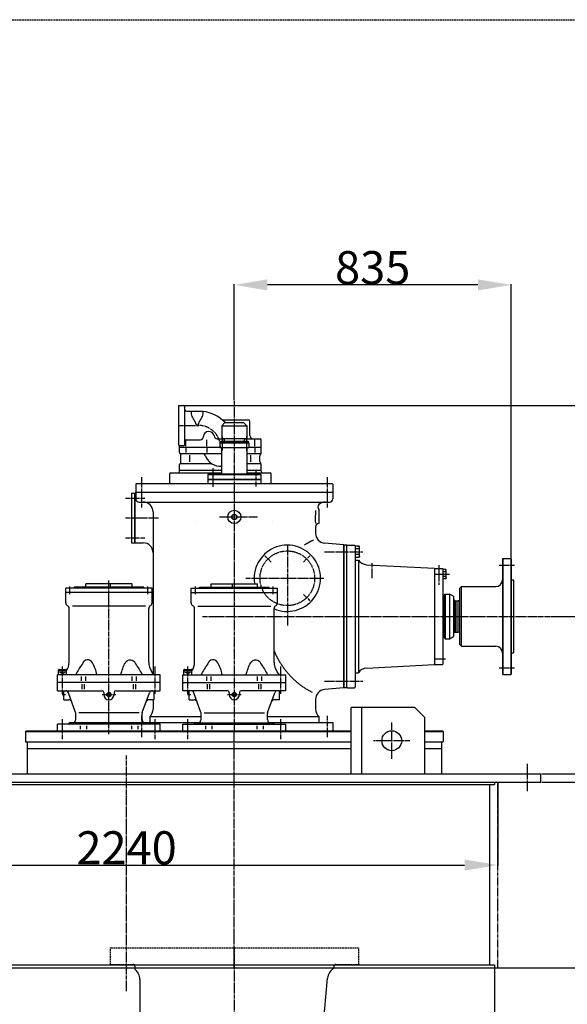
# Model space of a CAD drawing. Extents: x -10250 to 101, y 0 to 7175.
# Drawn here: x -7898 to -6245, y 3955 to 6925 of the extents above; entities that cross this region are included whole.
import ezdxf

# ---------------------------------------------------------------- set-up
doc = ezdxf.new("R2010")
doc.units = 0
doc.header["$MEASUREMENT"] = 0
for name, pattern in [('CENTER', [17.5, 13, -1.5, 1.5, -1.5]), ('DASHED', [3.5, 2, -1.5]), ('HIDDEN', [3.5, 2, -1.5]), ('PHANTOM', [15.5, 8, -1.5, 1.5, -1.5, 1.5, -1.5])]:
    doc.linetypes.add(name, pattern=pattern)
doc.layers.get('0').update_dxf_attribs({"linetype": 'CONTINUOUS'})
doc.layers.get('DEFPOINTS').update_dxf_attribs({"linetype": 'CONTINUOUS'})
doc.layers.add('1', color=7, linetype='CONTINUOUS')
doc.styles.get("Standard").update_dxf_attribs({"font": 'txt', "bigfont": 'BIGFONT'})
doc.dimstyles.new('DIMSTYLE1', dxfattribs={"dimtxt": 4, "dimasz": 1, "dimexe": 2.54, "dimexo": 0, "dimgap": 2, "dimtad": 1, "dimdec": 4, "dimzin": 0, "dimdsep": 46, "dimtxsty": 'Standard', "dimsah": 1, "dimcen": 0.09, "dimadec": 0, "dimazin": 0, "dimtfac": 1, "dimtdec": 4, "dimtmove": 2, "dimatfit": 3, "dimfxl": 0, "dimtvp": 1, "dimtolj": 1, "dimtzin": 0, "dimarcsym": 0})

# ---------------------------------------------------------------- blocks, each defined once
blk = doc.blocks.new('*D43')
at = {"color": 0, "linetype": 'Continuous', "lineweight": -2}
for p, q in [((-7250, 5777.5), (-7250, 6127.5)), ((-6515, 6125), (-7150, 6125)), ((-6415, 5301.5), (-6415, 6127.5))]:
    blk.add_line(p, q, dxfattribs=at)
at = {"color": 0, "linetype": 'Continuous'}
for points in [[(-7150, 6141.7), (-7150, 6108.3), (-7250, 6125)], [(-6515, 6141.7), (-6515, 6108.3), (-6415, 6125)]]:
    blk.add_solid(points, dxfattribs=at)
at = {"layer": 'DEFPOINTS', "color": 0, "linetype": 'Continuous'}
for p in [(-7250, 6125), (-7250, 5775), (-6415, 5299)]:
    blk.add_point(p, dxfattribs=at)
at = {"color": 0, "linetype": 'Continuous', "insert": (-6832.5, 6177), "char_height": 100, "attachment_point": 5}
blk.add_mtext('\\A1;835', dxfattribs=at)
blk = doc.blocks.new('*D44')
at = {"color": 0, "linetype": 'Continuous', "lineweight": -2}
for p, q in [((-8695, 4622.5), (-8695, 4372.5)), ((-6455, 4622.5), (-6455, 4372.5)), ((-8595, 4375), (-6555, 4375))]:
    blk.add_line(p, q, dxfattribs=at)
at = {"color": 0, "linetype": 'Continuous'}
for points in [[(-8595, 4391.7), (-8595, 4358.3), (-8695, 4375)], [(-6555, 4391.7), (-6555, 4358.3), (-6455, 4375)]]:
    blk.add_solid(points, dxfattribs=at)
at = {"layer": 'DEFPOINTS', "color": 0, "linetype": 'Continuous'}
for p in [(-8695, 4625), (-6455, 4625), (-6455, 4375)]:
    blk.add_point(p, dxfattribs=at)
at = {"color": 0, "linetype": 'Continuous', "insert": (-7575, 4427), "char_height": 100, "attachment_point": 5}
blk.add_mtext('\\A1;2240', dxfattribs=at)
blk = doc.blocks.new('*D46')
at = {"color": 0, "linetype": 'Continuous', "lineweight": -2}
for p, q in [((-5875, 4750), (-5875, 5020.7)), ((-6322.5, 4650), (-5872.5, 4650)), ((-6322.5, 4625), (-5872.5, 4625)), ((-5875, 4525), (-5875, 4425))]:
    blk.add_line(p, q, dxfattribs=at)
at = {"color": 0, "linetype": 'Continuous'}
for points in [[(-5891.7, 4750), (-5858.3, 4750), (-5875, 4650)], [(-5891.7, 4525), (-5858.3, 4525), (-5875, 4625)]]:
    blk.add_solid(points, dxfattribs=at)
at = {"layer": 'DEFPOINTS', "color": 0, "linetype": 'Continuous'}
for p in [(-6325, 4650), (-5875, 4650), (-6325, 4625)]:
    blk.add_point(p, dxfattribs=at)
at = {"color": 0, "linetype": 'Continuous', "insert": (-5927, 4935.3), "char_height": 100, "attachment_point": 5, "rotation": 90}
blk.add_mtext('\\A1;25', dxfattribs=at)
blk = doc.blocks.new('*D47')
at = {"color": 0, "linetype": 'Continuous', "lineweight": -2}
for p, q in [((-6322.5, 4625), (-5872.5, 4625)), ((-5875, 4525), (-5875, 4165)), ((-6462.5, 4065), (-5872.5, 4065))]:
    blk.add_line(p, q, dxfattribs=at)
at = {"color": 0, "linetype": 'Continuous'}
for points in [[(-5891.7, 4525), (-5858.3, 4525), (-5875, 4625)], [(-5891.7, 4165), (-5858.3, 4165), (-5875, 4065)]]:
    blk.add_solid(points, dxfattribs=at)
at = {"layer": 'DEFPOINTS', "color": 0, "linetype": 'Continuous'}
for p in [(-6325, 4625), (-6465, 4065), (-5875, 4065)]:
    blk.add_point(p, dxfattribs=at)
at = {"color": 0, "linetype": 'Continuous', "insert": (-5927, 4345), "char_height": 100, "attachment_point": 5, "rotation": 90}
blk.add_mtext('\\A1;560', dxfattribs=at)
blk = doc.blocks.new('*D48')
at = {"color": 0, "linetype": 'Continuous', "lineweight": -2}
for p, q in [((-6462.5, 4065), (-5872.5, 4065)), ((-5875, 3035), (-5875, 3965)), ((-6445.4, 2935), (-5872.5, 2935))]:
    blk.add_line(p, q, dxfattribs=at)
at = {"color": 0, "linetype": 'Continuous'}
for points in [[(-5891.7, 3965), (-5858.3, 3965), (-5875, 4065)], [(-5891.7, 3035), (-5858.3, 3035), (-5875, 2935)]]:
    blk.add_solid(points, dxfattribs=at)
at = {"layer": 'DEFPOINTS', "color": 0, "linetype": 'Continuous'}
for p in [(-6465, 4065), (-5875, 4065), (-6448, 2935)]:
    blk.add_point(p, dxfattribs=at)
at = {"color": 0, "linetype": 'Continuous', "insert": (-5927, 3500), "char_height": 100, "attachment_point": 5, "rotation": 90}
blk.add_mtext('\\A1;1130', dxfattribs=at)
blk = doc.blocks.new('*D49')
at = {"color": 0, "linetype": 'Continuous', "lineweight": -2}
for p, q in [((-7399.5, 5761), (-5622.5, 5761)), ((-5625, 4165), (-5625, 5661)), ((-6462.5, 4065), (-5622.5, 4065))]:
    blk.add_line(p, q, dxfattribs=at)
at = {"color": 0, "linetype": 'Continuous'}
for points in [[(-5641.7, 5661), (-5608.3, 5661), (-5625, 5761)], [(-5641.7, 4165), (-5608.3, 4165), (-5625, 4065)]]:
    blk.add_solid(points, dxfattribs=at)
at = {"layer": 'DEFPOINTS', "color": 0, "linetype": 'Continuous'}
for p in [(-7402, 5761), (-5625, 5761), (-6465, 4065)]:
    blk.add_point(p, dxfattribs=at)
at = {"color": 0, "linetype": 'Continuous', "insert": (-5677, 4913), "char_height": 100, "attachment_point": 5, "rotation": 90}
blk.add_mtext('\\A1;1696', dxfattribs=at)
blk = doc.blocks.new('*D50')
at = {"color": 0, "linetype": 'Continuous', "lineweight": -2}
for p, q in [((-6295.8, 5125), (-5372.5, 5125)), ((-5375, 4725), (-5375, 5025)), ((-6322.5, 4625), (-5372.5, 4625))]:
    blk.add_line(p, q, dxfattribs=at)
at = {"color": 0, "linetype": 'Continuous'}
for points in [[(-5391.7, 5025), (-5358.3, 5025), (-5375, 5125)], [(-5391.7, 4725), (-5358.3, 4725), (-5375, 4625)]]:
    blk.add_solid(points, dxfattribs=at)
at = {"layer": 'DEFPOINTS', "color": 0, "linetype": 'Continuous'}
for p in [(-6298.3, 5125), (-5375, 5125), (-6325, 4625)]:
    blk.add_point(p, dxfattribs=at)
at = {"color": 0, "linetype": 'Continuous', "insert": (-5427, 4875), "char_height": 100, "attachment_point": 5, "rotation": 90}
blk.add_mtext('\\A1;500', dxfattribs=at)
blk = doc.blocks.new('*D51')
at = {"color": 0, "linetype": 'Continuous', "lineweight": -2}
for p, q in [((-6322.5, 4625), (-5372.5, 4625)), ((-5375, 4525), (-5375, 3035)), ((-6445.4, 2935), (-5372.5, 2935))]:
    blk.add_line(p, q, dxfattribs=at)
at = {"color": 0, "linetype": 'Continuous'}
for points in [[(-5391.7, 4525), (-5358.3, 4525), (-5375, 4625)], [(-5391.7, 3035), (-5358.3, 3035), (-5375, 2935)]]:
    blk.add_solid(points, dxfattribs=at)
at = {"layer": 'DEFPOINTS', "color": 0, "linetype": 'Continuous'}
for p in [(-6325, 4625), (-6448, 2935), (-5375, 2935)]:
    blk.add_point(p, dxfattribs=at)
at = {"color": 0, "linetype": 'Continuous', "insert": (-5427, 3780), "char_height": 100, "attachment_point": 5, "rotation": 90}
blk.add_mtext('\\A1;1690', dxfattribs=at)
blk = doc.blocks.new('*D52')
at = {"color": 0, "linetype": 'Continuous', "lineweight": -2}
for p, q in [((-7399.5, 5761), (-5122.5, 5761)), ((-5125, 5225), (-5125, 5661)), ((-6295.8, 5125), (-5122.5, 5125))]:
    blk.add_line(p, q, dxfattribs=at)
at = {"color": 0, "linetype": 'Continuous'}
for points in [[(-5141.7, 5661), (-5108.3, 5661), (-5125, 5761)], [(-5141.7, 5225), (-5108.3, 5225), (-5125, 5125)]]:
    blk.add_solid(points, dxfattribs=at)
at = {"layer": 'DEFPOINTS', "color": 0, "linetype": 'Continuous'}
for p in [(-7402, 5761), (-5125, 5761), (-6298.3, 5125)]:
    blk.add_point(p, dxfattribs=at)
at = {"color": 0, "linetype": 'Continuous', "insert": (-5177, 5443), "char_height": 100, "attachment_point": 5, "rotation": 90}
blk.add_mtext('\\A1;636', dxfattribs=at)
blk = doc.blocks.new('*D53')
at = {"color": 0, "linetype": 'Continuous', "lineweight": -2}
for p, q in [((-6295.8, 5125), (-5122.5, 5125)), ((-5125, 5025), (-5125, 3035)), ((-6445.4, 2935), (-5122.5, 2935))]:
    blk.add_line(p, q, dxfattribs=at)
at = {"color": 0, "linetype": 'Continuous'}
for points in [[(-5141.7, 5025), (-5108.3, 5025), (-5125, 5125)], [(-5141.7, 3035), (-5108.3, 3035), (-5125, 2935)]]:
    blk.add_solid(points, dxfattribs=at)
at = {"layer": 'DEFPOINTS', "color": 0, "linetype": 'Continuous'}
for p in [(-6298.3, 5125), (-6448, 2935), (-5125, 2935)]:
    blk.add_point(p, dxfattribs=at)
at = {"color": 0, "linetype": 'Continuous', "insert": (-5177, 4030), "char_height": 100, "attachment_point": 5, "rotation": 90}
blk.add_mtext('\\A1;2190', dxfattribs=at)
blk = doc.blocks.new('*D54')
at = {"color": 0, "linetype": 'Continuous', "lineweight": -2}
for p, q in [((-8685, 4062.5), (-8685, 3451.7)), ((-6465, 4062.5), (-6465, 3451.7)), ((-8585, 3454.2), (-6565, 3454.2))]:
    blk.add_line(p, q, dxfattribs=at)
at = {"color": 0, "linetype": 'Continuous'}
for points in [[(-8585, 3470.9), (-8585, 3437.6), (-8685, 3454.2)], [(-6565, 3470.9), (-6565, 3437.6), (-6465, 3454.2)]]:
    blk.add_solid(points, dxfattribs=at)
at = {"layer": 'DEFPOINTS', "color": 0, "linetype": 'Continuous'}
for p in [(-8685, 4065), (-6465, 4065), (-6465, 3454.2)]:
    blk.add_point(p, dxfattribs=at)
at = {"color": 0, "linetype": 'Continuous', "insert": (-7575, 3506.2), "char_height": 100, "attachment_point": 5}
blk.add_mtext('\\A1;2220', dxfattribs=at)
blk = doc.blocks.new('*D62')
at = {"color": 0, "linetype": 'Continuous', "lineweight": -2}
for p, q in [((-5422.5, 4625), (-4797.5, 4625)), ((-4800, 2056.5), (-4800, 4525)), ((-7587.7, 1956.5), (-4797.5, 1956.5))]:
    blk.add_line(p, q, dxfattribs=at)
at = {"color": 0, "linetype": 'Continuous'}
for points in [[(-4816.7, 4525), (-4783.3, 4525), (-4800, 4625)], [(-4816.7, 2056.5), (-4783.3, 2056.5), (-4800, 1956.5)]]:
    blk.add_solid(points, dxfattribs=at)
at = {"layer": 'DEFPOINTS', "color": 0, "linetype": 'Continuous'}
for p in [(-5425, 4625), (-4800, 4625), (-7590.3, 1956.5)]:
    blk.add_point(p, dxfattribs=at)
at = {"color": 0, "linetype": 'Continuous', "insert": (-4852, 3290.8), "char_height": 100, "attachment_point": 5, "rotation": 90}
blk.add_mtext('\\A1;2668.5', dxfattribs=at)
blk = doc.blocks.new('*D64')
at = {"color": 0, "linetype": 'Continuous', "lineweight": -2}
for p, q in [((-8925, 4165), (-8925, 4602.3)), ((-8037.5, 4065), (-8927.5, 4065)), ((-7592.8, 3913.5), (-8927.5, 3913.5)), ((-8925, 3813.5), (-8925, 3713.5))]:
    blk.add_line(p, q, dxfattribs=at)
at = {"color": 0, "linetype": 'Continuous'}
for points in [[(-8941.7, 4165), (-8908.3, 4165), (-8925, 4065)], [(-8941.7, 3813.5), (-8908.3, 3813.5), (-8925, 3913.5)]]:
    blk.add_solid(points, dxfattribs=at)
at = {"layer": 'DEFPOINTS', "color": 0, "linetype": 'Continuous'}
for p in [(-8925, 4065), (-8035, 4065), (-7590.2, 3913.5)]:
    blk.add_point(p, dxfattribs=at)
at = {"color": 0, "linetype": 'Continuous', "insert": (-8977, 4433.7), "char_height": 100, "attachment_point": 5, "rotation": 90}
blk.add_mtext('\\A1;151.5', dxfattribs=at)
blk = doc.blocks.new('*D66')
at = {"color": 0, "linetype": 'Continuous', "lineweight": -2}
for p, q in [((-7399.5, 5761), (-4797.9, 5761)), ((-4800.4, 5661), (-4800.4, 4725)), ((-6322.5, 4625), (-4797.9, 4625))]:
    blk.add_line(p, q, dxfattribs=at)
at = {"color": 0, "linetype": 'Continuous'}
for points in [[(-4817.1, 5661), (-4783.8, 5661), (-4800.4, 5761)], [(-4817.1, 4725), (-4783.8, 4725), (-4800.4, 4625)]]:
    blk.add_solid(points, dxfattribs=at)
at = {"layer": 'DEFPOINTS', "color": 0, "linetype": 'Continuous'}
for p in [(-7402, 5761), (-6325, 4625), (-4800.4, 4625)]:
    blk.add_point(p, dxfattribs=at)
at = {"color": 0, "linetype": 'Continuous', "insert": (-4852.4, 5193), "char_height": 100, "attachment_point": 5, "rotation": 90}
blk.add_mtext('\\A1;1136', dxfattribs=at)

msp = doc.modelspace()

# ---------------------------------------------------------------- linework, layer by layer
at = {"color": 3, "linetype": 'CENTER'}
for p, q in [((-7250, 5775), (-7250, 5480)), ((-7417, 5701), (-7357, 5701)), ((-7286.5, 5668.1), (-7286.5, 5625.79)), ((-7213.5, 5668.5), (-7213.5, 5625.79)), ((-7315, 5572), (-7315, 5516)), ((-7185, 5565), (-7185, 5516)), ((-7530, 5545), (-7530, 5500)), ((-6970, 5545), (-6970, 5500)), ((-7530, 5500), (-7530, 5453.56)), ((-7250, 5500), (-7250, 4780)), ((-6970, 5500), (-6970, 5453.56)), ((-7578, 5482), (-7550, 5482)), ((-7550, 5482), (-7519.9, 5482)), ((-7578, 5422), (-7478.91, 5422)), ((-7295, 5425), (-7180, 5425)), ((-7578, 5362), (-7550, 5362)), ((-7550, 5362), (-7519.9, 5362)), ((-7090, 5340), (-7090, 5095.17)), ((-6978.05, 5320), (-6913.81, 5320)), ((-6920, 5320), (-6862, 5320)), ((-7139.02, 5289.02), (-7158.17, 5308.17)), ((-7040.98, 5289.02), (-7021.83, 5308.17)), ((-6835, 5285.23), (-6835, 5240)), ((-6633, 5280), (-6633, 5220)), ((-6451, 5280), (-6405, 5280)), ((-7215, 5240), (-6980, 5240)), ((-6644, 5252.5), (-6600.5, 5252.5)), ((-7040.98, 5190.98), (-7021.83, 5171.83)), ((-7345.73, 5125), (-6298.3, 5125)), ((-6645, 4997.5), (-6610.5, 4997.5)), ((-6451, 4970), (-6405, 4970)), ((-6978.05, 4930), (-6911.16, 4930)), ((-6920, 4930), (-6862, 4930)), ((-7530, 4825), (-7530, 4760.48)), ((-6970, 4825), (-6970, 4760.48))]:
    msp.add_line(p, q, dxfattribs=at)
at = {"color": 3, "linetype": 'Continuous'}
for p, q in [((-7417, 5641), (-7417, 5761)), ((-7417, 5761), (-7402, 5761)), ((-7399, 5644), (-7399, 5758)), ((-7394, 5744), (-7344, 5744)), ((-7288.1, 5699.5), (-7278.1, 5709.5)), ((-7286.71, 5718), (-7208, 5718)), ((-7278.1, 5709.5), (-7221.9, 5709.5)), ((-7211.9, 5699.5), (-7221.9, 5709.5)), ((-7203, 5671), (-7203, 5713)), ((-7288.1, 5699.5), (-7288.1, 5661.8)), ((-7288.1, 5699.5), (-7211.9, 5699.5)), ((-7211.9, 5699.5), (-7211.9, 5661.8)), ((-7396, 5639), (-7396, 5657.58)), ((-7394, 5658), (-7352.98, 5658)), ((-7333.19, 5639), (-7333.19, 5658)), ((-7301.31, 5661), (-7280.1, 5661)), ((-7294, 5649), (-7294, 5634)), ((-7206, 5649), (-7294, 5649)), ((-7291.7, 5653.8), (-7208.3, 5653.8)), ((-7291.7, 5653.8), (-7291.7, 5649)), ((-7291.7, 5652.2), (-7208.3, 5652.2)), ((-7291.7, 5650.6), (-7208.3, 5650.6)), ((-7291.7, 5649), (-7208.3, 5649)), ((-7288.1, 5661.8), (-7211.9, 5661.8)), ((-7280.1, 5661.8), (-7280.1, 5653.8)), ((-7219.9, 5661.8), (-7219.9, 5653.8)), ((-7219.9, 5661), (-7172, 5661)), ((-7208.3, 5653.8), (-7208.3, 5649)), ((-7206, 5649), (-7206, 5634)), ((-7188, 5639), (-7188, 5658)), ((-7169, 5619), (-7169, 5658)), ((-7417, 5641), (-7402, 5641)), ((-7415, 5619), (-7415, 5641)), ((-7415, 5636), (-7294, 5636)), ((-7412, 5616), (-7288.15, 5616)), ((-7396, 5633), (-7396, 5619)), ((-7333.19, 5633), (-7333.19, 5619)), ((-7206, 5634), (-7294, 5634)), ((-7288.15, 5634), (-7288.15, 5555)), ((-7211.85, 5634), (-7211.85, 5555)), ((-7211.85, 5616), (-7172, 5616)), ((-7206, 5636), (-7169, 5636)), ((-7188, 5633), (-7188, 5619)), ((-7412, 5586), (-7318.53, 5586)), ((-7411, 5592.38), (-7411, 5609.62)), ((-7384, 5591), (-7384, 5611)), ((-7211.85, 5586), (-7172, 5586)), ((-7200, 5591), (-7200, 5611)), ((-7173, 5592.38), (-7173, 5609.62)), ((-7445, 5525), (-7445, 5555)), ((-7442, 5558), (-7288.15, 5558)), ((-7415, 5563), (-7415, 5583)), ((-7415, 5566), (-7288.15, 5566)), ((-7330, 5553), (-7328, 5555)), ((-7328, 5555), (-7172, 5555)), ((-7306.75, 5555), (-7323.25, 5555)), ((-7211.85, 5566), (-7169, 5566)), ((-7211.85, 5558), (-7142, 5558)), ((-7172, 5555), (-7170, 5553)), ((-7169, 5563), (-7169, 5583)), ((-7139, 5525), (-7139, 5555)), ((-7546.5, 5525), (-7547.5, 5524)), ((-7330, 5525), (-7546.5, 5525)), ((-7445, 5526), (-7330, 5526)), ((-7330, 5553), (-7170, 5553)), ((-7330, 5553), (-7330, 5539)), ((-7330, 5539), (-7170, 5539)), ((-7330, 5539), (-7330, 5538)), ((-7330, 5538), (-7170, 5538)), ((-7330, 5538), (-7330, 5526)), ((-7330, 5526), (-7330, 5525)), ((-7330, 5526), (-7170, 5526)), ((-7170, 5525), (-7330, 5525)), ((-7310, 5526), (-7190, 5526)), ((-7170, 5538), (-7180.75, 5538)), ((-7170, 5553), (-7170, 5539)), ((-7170, 5539), (-7170, 5538)), ((-7170, 5538), (-7170, 5526)), ((-7170, 5526), (-7170, 5525)), ((-7170, 5526), (-7139, 5526)), ((-6953.5, 5525), (-7170, 5525)), ((-6952.5, 5524), (-6953.5, 5525)), ((-7560, 5497), (-7560, 5347)), ((-7560, 5497), (-7550, 5497)), ((-7551, 5497), (-7551, 5347)), ((-7550, 5497), (-7550, 5347)), ((-7547.5, 5524), (-7547.5, 5501)), ((-7546.5, 5500), (-7547.5, 5501)), ((-7547.5, 5500), (-7547.5, 5480)), ((-7547.5, 5500), (-6952.5, 5500)), ((-6952.5, 5501), (-6953.5, 5500)), ((-6952.5, 5524), (-6952.5, 5501)), ((-6952.5, 5500), (-6952.5, 5480)), ((-7537.5, 5470), (-6962.5, 5470)), ((-7495, 5440), (-7495, 4952.93)), ((-6995, 5447.64), (-6995, 5405)), ((-7365, 5410), (-7365, 5410)), ((-7135, 5410), (-7135, 5410)), ((-7005, 5395), (-7005, 5375.69)), ((-7560, 5347), (-7550, 5347)), ((-7550, 5347), (-7525, 5347)), ((-6920, 5340.46), (-6977.77, 5345.82)), ((-6920, 5340.46), (-6920, 4909.54)), ((-6920, 4910), (-6920, 5340)), ((-6910, 5340), (-6920, 5340)), ((-6910, 4910), (-6910, 5340)), ((-6908, 5340), (-6910, 5338)), ((-6908, 5340), (-6887, 5340)), ((-6887, 5340), (-6885, 5338)), ((-6885, 5338), (-6885, 4912)), ((-6873.63, 5337.32), (-6885, 5337.32)), ((-6873.63, 5328.66), (-6885, 5328.66)), ((-6872, 5334.5), (-6873.63, 5337.32)), ((-6872, 5305.5), (-6872, 5334.5)), ((-6873.63, 5311.34), (-6885, 5311.34)), ((-6873.63, 5302.68), (-6885, 5302.68)), ((-6884.2, 5295), (-6875.35, 5295)), ((-6875.35, 5295), (-6875.35, 4955)), ((-6872, 5305.5), (-6873.63, 5302.68)), ((-6441, 5299), (-6440, 5300)), ((-6441, 5299), (-6441, 4951)), ((-6440, 5300), (-6416, 5300)), ((-6440, 5300), (-6440, 4950)), ((-6416, 5300), (-6416, 4950)), ((-6416, 5300), (-6415, 5299)), ((-6415, 5299), (-6415, 4951)), ((-6851.57, 5281.09), (-6645.5, 5270.29)), ((-6645.5, 5270.29), (-6645.5, 4979.71)), ((-6645.5, 5270), (-6621.5, 5270)), ((-6621.5, 5270), (-6620.5, 5269)), ((-6620.5, 5269), (-6620.5, 4981)), ((-6611.86, 5266.36), (-6620.5, 5266.36)), ((-6611.57, 5259.43), (-6620.5, 5259.43)), ((-6610.5, 5264), (-6611.86, 5266.36)), ((-6610.5, 5241), (-6610.5, 5264)), ((-6645.5, 5244), (-6647.08, 5245.58)), ((-6611.57, 5245.57), (-6620.5, 5245.57)), ((-6611.86, 5238.64), (-6620.5, 5238.64)), ((-6610.5, 5241), (-6611.86, 5238.64)), ((-6415.2, 5245), (-6415, 5245)), ((-6415, 5235), (-6409, 5235)), ((-6409, 5235), (-6408, 5234)), ((-6408, 5234), (-6408, 5016)), ((-6565, 5215), (-6570, 5210)), ((-6570, 5040), (-6570, 5210)), ((-6565, 5215), (-6461, 5215)), ((-6565, 5035), (-6565, 5215)), ((-6620.5, 5187.5), (-6617, 5187.5)), ((-6617, 5187.5), (-6614.11, 5192.5)), ((-6617, 5187.5), (-6617, 5062.5)), ((-6614.11, 5192.5), (-6600.26, 5192.5)), ((-6614.11, 5192.5), (-6614.11, 5057.5)), ((-6589, 5186), (-6600.26, 5192.5)), ((-6600.26, 5192.5), (-6600.26, 5057.5)), ((-6589, 5186), (-6589, 5064)), ((-6589, 5175), (-6586.5, 5175)), ((-6589, 5173.92), (-6585.42, 5173.92)), ((-6586.5, 5075), (-6586.5, 5175)), ((-6585, 5173.5), (-6586.5, 5175)), ((-6585, 5076.5), (-6585, 5173.5)), ((-6583.43, 5172.2), (-6582.33, 5172.2)), ((-6581.92, 5172.25), (-6581, 5172.5)), ((-6581, 5077.5), (-6581, 5172.5)), ((-6581, 5172.5), (-6575, 5172.5)), ((-6570, 5172.33), (-6575, 5172.5)), ((-6575, 5077.5), (-6575, 5172.5)), ((-6620.5, 5062.5), (-6617, 5062.5)), ((-6617, 5062.5), (-6614.11, 5057.5)), ((-6614.11, 5057.5), (-6600.26, 5057.5)), ((-6600.26, 5057.5), (-6589, 5064)), ((-6589, 5076.08), (-6585.42, 5076.08)), ((-6589, 5075), (-6586.5, 5075)), ((-6585, 5076.5), (-6586.5, 5075)), ((-6583.43, 5077.8), (-6582.33, 5077.8)), ((-6581.92, 5077.75), (-6581, 5077.5)), ((-6581, 5077.5), (-6575, 5077.5)), ((-6570, 5077.67), (-6575, 5077.5)), ((-6565, 5035), (-6570, 5040)), ((-6565, 5035), (-6461, 5035)), ((-6415, 5015), (-6409, 5015)), ((-6409, 5015), (-6408, 5016)), ((-6851.57, 4968.91), (-6645.5, 4979.71)), ((-6645.5, 4980), (-6621.5, 4980)), ((-6621.5, 4980), (-6620.5, 4981)), ((-6884.2, 4955), (-6875.35, 4955)), ((-6441, 4951), (-6440, 4950)), ((-6440, 4950), (-6416, 4950)), ((-6416, 4950), (-6415, 4951)), ((-6920, 4909.54), (-6977.77, 4904.18)), ((-6910, 4910), (-6920, 4910)), ((-6908, 4910), (-6910, 4912)), ((-6908, 4910), (-6887, 4910)), ((-6887, 4910), (-6885, 4912)), ((-7495, 4873.5), (-7495, 4845)), ((-7005, 4874.31), (-7005, 4845)), ((-7505, 4822.64), (-7350, 4822.64)), ((-7505, 4822.64), (-7505, 4805.8)), ((-7150, 4822.64), (-6995, 4822.64)), ((-6995, 4822.64), (-6995, 4805.8)), ((-7522.64, 4805), (-7355.64, 4805)), ((-7144.36, 4805), (-6952.5, 4805)), ((-6952.5, 4805), (-6952.5, 4780))]:
    msp.add_line(p, q, dxfattribs=at)
at = {"color": 6, "linetype": 'CENTER'}
for p, q in [((-7628.28, 4926), (-7628.28, 5233)), ((-7745.78, 5192), (-7745.78, 5215)), ((-7510.78, 5192), (-7510.78, 5215)), ((-7367.5, 5192), (-7367.5, 5215)), ((-7132.5, 5192), (-7132.5, 5215)), ((-7768.28, 4891), (-7768.28, 4975)), ((-7488.28, 4891), (-7488.28, 4975)), ((-7390, 4891), (-7390, 4975)), ((-7110, 4891), (-7110, 4975)), ((-7628.28, 4770), (-7628.28, 4936)), ((-7769.53, 4889), (-7759.53, 4889)), ((-7648.78, 4889), (-7607.78, 4889)), ((-7391.25, 4889), (-7381.25, 4889)), ((-7270.5, 4889), (-7229.5, 4889)), ((-7768.28, 4755), (-7768.28, 4814.99)), ((-7488.28, 4755), (-7488.28, 4814.99)), ((-7390, 4755), (-7390, 4814.99)), ((-7110, 4755), (-7110, 4814.99))]:
    msp.add_line(p, q, dxfattribs=at)
at = {"color": 6, "linetype": 'Continuous'}
for p, q in [((-7758.28, 5166), (-7758.28, 5210)), ((-7498.28, 5210), (-7758.28, 5210)), ((-7733.28, 5210), (-7733.28, 5213)), ((-7523.28, 5213), (-7733.28, 5213)), ((-7698.25, 5213), (-7698.25, 5223)), ((-7558.3, 5223), (-7698.25, 5223)), ((-7623.25, 5213), (-7623.25, 5223)), ((-7558.3, 5213), (-7558.3, 5223)), ((-7523.28, 5210), (-7523.28, 5213)), ((-7498.28, 5166), (-7498.28, 5210)), ((-7380, 5210), (-7120, 5210)), ((-7380, 5166), (-7380, 5210)), ((-7355, 5213), (-7145, 5213)), ((-7355, 5210), (-7355, 5213)), ((-7319.98, 5223), (-7180.02, 5223)), ((-7319.98, 5213), (-7319.98, 5223)), ((-7255.02, 5213), (-7255.02, 5223)), ((-7180.02, 5213), (-7180.02, 5223)), ((-7145, 5210), (-7145, 5213)), ((-7120, 5166), (-7120, 5210)), ((-7498.28, 5197), (-7758.28, 5197)), ((-7380, 5197), (-7120, 5197)), ((-7748.28, 4987.5), (-7748.28, 5148.68)), ((-7518.28, 5156), (-7738.28, 5156)), ((-7508.28, 4987.5), (-7508.28, 5148.68)), ((-7370, 4987.5), (-7370, 5148.68)), ((-7360, 5156), (-7140, 5156)), ((-7130, 4987.5), (-7130, 5148.68)), ((-7780.28, 4949), (-7780.28, 4963.4)), ((-7778.68, 4965), (-7757.88, 4965)), ((-7756.28, 4949), (-7756.28, 4963.4)), ((-7402, 4949), (-7402, 4963.4)), ((-7400.4, 4965), (-7379.6, 4965)), ((-7378, 4949), (-7378, 4963.4)), ((-7783.28, 4901), (-7783.28, 4949)), ((-7473.28, 4949), (-7783.28, 4949)), ((-7711.27, 4931), (-7711.27, 4944)), ((-7698.28, 4931), (-7698.28, 4944)), ((-7558.28, 4931), (-7558.28, 4944)), ((-7545.29, 4931), (-7545.29, 4944)), ((-7492.17, 4949), (-7498.86, 4958.29)), ((-7473.28, 4901), (-7473.28, 4949)), ((-7405, 4901), (-7405, 4949)), ((-7405, 4949), (-7095, 4949)), ((-7332.99, 4931), (-7332.99, 4944)), ((-7320, 4931), (-7320, 4944)), ((-7180, 4931), (-7180, 4944)), ((-7167.01, 4931), (-7167.01, 4944)), ((-7113.89, 4949), (-7120.58, 4958.29)), ((-7095, 4901), (-7095, 4949)), ((-7473.28, 4926), (-7783.28, 4926)), ((-7473.28, 4926), (-7783.28, 4926)), ((-7783.28, 4901), (-7648.78, 4901)), ((-7764.53, 4873.5), (-7764.53, 4901)), ((-7709.32, 4906), (-7709.32, 4921)), ((-7702.17, 4906), (-7702.17, 4921)), ((-7607.78, 4901), (-7473.28, 4901)), ((-7554.38, 4906), (-7554.38, 4921)), ((-7547.23, 4906), (-7547.23, 4921)), ((-7492.03, 4873.5), (-7492.03, 4901)), ((-7405, 4926), (-7095, 4926)), ((-7270.5, 4901), (-7405, 4901)), ((-7386.25, 4873.5), (-7386.25, 4901)), ((-7331.05, 4906), (-7331.05, 4921)), ((-7323.9, 4906), (-7323.9, 4921)), ((-7095, 4901), (-7229.5, 4901)), ((-7176.1, 4906), (-7176.1, 4921)), ((-7168.95, 4906), (-7168.95, 4921)), ((-7113.75, 4873.5), (-7113.75, 4901)), ((-7764.53, 4873.5), (-7749.66, 4873.5)), ((-7728.88, 4835.66), (-7750.28, 4894.45)), ((-7643.78, 4896), (-7643.78, 4889)), ((-7612.78, 4896), (-7612.78, 4889)), ((-7527.67, 4835.66), (-7506.28, 4894.45)), ((-7492.03, 4873.5), (-7506.9, 4873.5)), ((-7386.25, 4873.5), (-7371.38, 4873.5)), ((-7350.6, 4835.66), (-7372, 4894.45)), ((-7265.5, 4896), (-7265.5, 4889)), ((-7234.5, 4896), (-7234.5, 4889)), ((-7149.4, 4835.66), (-7128, 4894.45)), ((-7113.75, 4873.5), (-7128.62, 4873.5)), ((-7543.28, 4851.5), (-7543.28, 4851.5)), ((-7335, 4851.5), (-7335, 4851.5)), ((-7728.28, 4814), (-7728.28, 4832.24)), ((-7537.38, 4834), (-7719.17, 4834)), ((-7528.28, 4814), (-7528.28, 4832.24)), ((-7350, 4814), (-7350, 4832.24)), ((-7340.9, 4834), (-7159.1, 4834)), ((-7150, 4814), (-7150, 4832.24)), ((-7473.28, 4800), (-7783.28, 4800)), ((-7783.28, 4780), (-7783.28, 4800)), ((-7748.28, 4800.8), (-7748.28, 4804)), ((-7508.28, 4804), (-7748.28, 4804)), ((-7715.14, 4795), (-7715.14, 4785)), ((-7696.02, 4795), (-7696.02, 4785)), ((-7560.54, 4795), (-7560.54, 4785)), ((-7553.28, 4809.5), (-7553.28, 4809.5)), ((-7541.41, 4795), (-7541.41, 4785)), ((-7508.28, 4800.8), (-7508.28, 4804)), ((-7473.28, 4780), (-7473.28, 4800)), ((-7405, 4780), (-7405, 4800)), ((-7405, 4800), (-7095, 4800)), ((-7370, 4800.8), (-7370, 4804)), ((-7370, 4804), (-7130, 4804)), ((-7336.87, 4795), (-7336.87, 4785)), ((-7325, 4809.5), (-7325, 4809.5)), ((-7317.74, 4795), (-7317.74, 4785)), ((-7182.26, 4795), (-7182.26, 4785)), ((-7163.13, 4795), (-7163.13, 4785)), ((-7130, 4800.8), (-7130, 4804)), ((-7095, 4780), (-7095, 4800))]:
    msp.add_line(p, q, dxfattribs=at)
at = {"color": 6, "linetype": 'DASHED'}
for p, q in [((-7776.28, 4957), (-7776.28, 4965)), ((-7772.28, 4957), (-7772.28, 4965)), ((-7764.28, 4957), (-7764.28, 4965)), ((-7760.28, 4957), (-7760.28, 4965)), ((-7398, 4957), (-7398, 4965)), ((-7394, 4957), (-7394, 4965)), ((-7386, 4957), (-7386, 4965)), ((-7382, 4957), (-7382, 4965)), ((-7776.28, 4957), (-7760.28, 4957)), ((-7768.28, 4952.38), (-7776.28, 4957)), ((-7768.28, 4952.38), (-7760.28, 4957)), ((-7398, 4957), (-7382, 4957)), ((-7390, 4952.38), (-7398, 4957)), ((-7390, 4952.38), (-7382, 4957))]:
    msp.add_line(p, q, dxfattribs=at)
at = {"color": 2, "linetype": 'Continuous'}
for p, q in [((-6705, 4850), (-6897, 4850)), ((-6897, 4650), (-6897, 4850)), ((-6865, 4650), (-6865, 4850)), ((-6705, 4850), (-6675, 4820)), ((-6675, 4650), (-6675, 4820)), ((-8825, 4650), (-6325, 4650)), ((-6325, 4625), (-6325, 4650)), ((-8825, 4625), (-6325, 4625)), ((-8685, 4618), (-6465, 4618)), ((-6480, 4618), (-6480, 4074)), ((-6465, 4620), (-6465, 4618)), ((-8685, 4074), (-6465, 4074)), ((-6465, 4074), (-6465, 4065)), ((-8685, 4065), (-6465, 4065))]:
    msp.add_line(p, q, dxfattribs=at)
at = {"color": 2, "linetype": 'CENTER'}
for p, q in [((-6775, 4695), (-6775, 4805)), ((-7250, 4065), (-7250, 4780)), ((-6720, 4750), (-6830, 4750)), ((-7575, 3994.32), (-7575, 4705)), ((-6365, 4597.65), (-6365, 4680.42))]:
    msp.add_line(p, q, dxfattribs=at)
at = {"color": 7, "linetype": 'Continuous'}
for p, q in [((-7880, 4778), (-7878, 4780)), ((-7880, 4778), (-6897, 4778)), ((-7880, 4778), (-7880, 4747)), ((-7878, 4780), (-6897, 4780)), ((-6675, 4780), (-6622, 4780)), ((-6675, 4778), (-6620, 4778)), ((-6622, 4780), (-6620, 4778)), ((-6620, 4778), (-6620, 4747)), ((-7880, 4747), (-6897, 4747)), ((-7875, 4747), (-7875, 4727)), ((-7875, 4727), (-7875, 4650)), ((-7875, 4727), (-6897, 4727)), ((-6675, 4747), (-6620, 4747)), ((-6675, 4727), (-6625, 4727)), ((-6625, 4747), (-6625, 4727)), ((-6625, 4727), (-6625, 4650))]:
    msp.add_line(p, q, dxfattribs=at)
at = {"color": 7, "linetype": 'PHANTOM'}
msp.add_line((-6455, 4065), (-6455, 4625), dxfattribs=at)
at = {"color": 1, "linetype": 'DASHED'}
for p, q in [((-7625, 4125), (-6875, 4125)), ((-7625, 4125), (-7625, 4075)), ((-6875, 4125), (-6875, 4075)), ((-7625, 4075), (-7555, 4075)), ((-7550, 4070), (-7550, 4065)), ((-6950, 4070), (-6950, 4065)), ((-6945, 4075), (-6875, 4075))]:
    msp.add_line(p, q, dxfattribs=at)
at = {"color": 1, "linetype": 'CENTER'}
msp.add_line((-7250, 4125), (-7250, 2509.41), dxfattribs=at)
at = {"color": 1, "linetype": 'Continuous'}
for p, q in [((-7550, 4065), (-7550, 4061.23)), ((-6950, 4065), (-6950, 4063.76)), ((-7535, 4030), (-7535, 3240.1)), ((-7038.99, 3273.42), (-6968.37, 4033.7))]:
    msp.add_line(p, q, dxfattribs=at)
at = {"color": 3, "linetype": 'Continuous'}
for points in [[(-7380, 5744, 0.0582354), (-7380.07, 5736.01, 0.0707772), (-7378.08, 5728.27, 0.0408135), (-7374.4, 5721.17, -0.0129142), (-7370.26, 5714.32, -0.0157557), (-7366.75, 5707.11, 0.1787804), (-7362, 5701, 0.1787865), (-7357.25, 5707.11, -0.0157254), (-7353.75, 5714.31, -0.0129192), (-7349.6, 5721.17, 0.0408486), (-7345.92, 5728.27, 0.0707264), (-7343.93, 5736.01, 0.0582585), (-7344, 5744)], [(-7010.74, 5355.52, 0.0021247), (-7012.54, 5354.68, 0.0021247), (-7014.34, 5353.82, 0.0021247), (-7016.13, 5352.94, 0.0021247), (-7017.91, 5352.04, 0.0021247), (-7019.68, 5351.13, 0.0021247), (-7021.45, 5350.2, 0.0021247), (-7023.21, 5349.26, 0.0021247), (-7024.96, 5348.3, 0.0021247), (-7026.7, 5347.32, 0.0021247), (-7028.44, 5346.33, 0.0021247), (-7030.17, 5345.32, 0.0021247), (-7031.89, 5344.3, 0.0021247), (-7033.6, 5343.26, 0.0021247), (-7035.31, 5342.2, 0.0021247), (-7037, 5341.13, 0.0021247), (-7038.69, 5340.04, -1)], [(-7130, 5020.73, 0.0111802), (-7125.5, 5010.64, 0.0111802), (-7120.58, 5000.78, 0.0111802), (-7115.27, 4991.17, 0.0111802), (-7109.56, 4981.83, 0.0111802), (-7103.47, 4972.77, 0.0111802), (-7097.02, 4964.02, 0.0111802), (-7090.22, 4955.59, 0.0111802), (-7083.07, 4947.5, 0.0111802), (-7075.6, 4939.76, 0.0111802), (-7067.81, 4932.4, 0.0111802), (-7059.74, 4925.42, 0.0111802), (-7051.38, 4918.83, 0.0111802), (-7042.76, 4912.66, 0.0111802), (-7033.89, 4906.92, 0.0111802), (-7024.79, 4901.61, 0.0111802), (-7015.49, 4896.75, -1)]]:
    msp.add_lwpolyline(points, format="xyb", dxfattribs=at)
at = {"color": 6, "linetype": 'Continuous'}
for points in [[(-7664.5, 4949, 0.0757426), (-7677.83, 4985.22, 0.6863243), (-7708.18, 4982.1, 0.0573637), (-7728.16, 4949)], [(-7592.06, 4949, -0.0757426), (-7578.73, 4985.22, -0.6863243), (-7548.38, 4982.1, -0.0573637), (-7528.39, 4949)], [(-7286.22, 4949, 0.0757426), (-7299.55, 4985.22, 0.6863243), (-7329.9, 4982.1, 0.0573637), (-7349.89, 4949)], [(-7213.78, 4949, -0.0757426), (-7200.45, 4985.22, -0.6863243), (-7170.1, 4982.1, -0.0573637), (-7150.11, 4949)]]:
    msp.add_lwpolyline(points, format="xyb", dxfattribs=at)
at = {"color": 3, "linetype": 'Continuous'}
for radius in [20, 8.33, 7.5]:
    msp.add_circle((-7250, 5425), radius, dxfattribs=at)
at = {"color": 3, "linetype": 'CENTER'}
msp.add_circle((-7090, 5240), 82.5, dxfattribs=at)
at = {"color": 6, "linetype": 'Continuous'}
for centre, radius in [((-7628.28, 4889), 6.58), ((-7628.28, 4889), 5.5), ((-7250, 4889), 6.58), ((-7250, 4889), 5.5)]:
    msp.add_circle(centre, radius, dxfattribs=at)
at = {"color": 2, "linetype": 'Continuous'}
msp.add_circle((-6775, 4750), 30, dxfattribs=at)
at = {"color": 3, "linetype": 'Continuous'}
for centre, radius, start, end in [((-7402, 5758), 3, 0, 90), ((-7394, 5749), 5, 180, 270), ((-7357, 5636), 108, 42.88706, 83.03937), ((-7208, 5713), 5, 0, 90), ((-7327, 5667), 16, 8.85012, 177.79604), ((-7402, 5644), 3, 270, 0), ((-7394, 5653), 5, 90, 180), ((-7352.98, 5668), 10, 270, 357.79639), ((-7301.31, 5671), 10, 188.85002, 270), ((-7193, 5671), 10, 180, 270), ((-7172, 5658), 3, 0, 90), ((-7412, 5619), 3, 180, 270), ((-7421, 5609.62), 10, 0, 46.18705), ((-7346.44, 5606), 10, 20.17078, 90), ((-7163, 5609.62), 10, 133.81295, 180), ((-7172, 5619), 3, 270, 0), ((-7412, 5583), 3, 90, 180), ((-7421, 5592.38), 10, 313.81295, 0), ((-7292, 5626), 48, 200.17105, 274.60028), ((-7163, 5592.38), 10, 180, 226.18705), ((-7172, 5583), 3, 0, 90), ((-7442, 5555), 3, 90, 180), ((-7420, 5563), 5, 270, 0), ((-7164, 5563), 5, 180, 270), ((-7142, 5555), 3, 0, 90), ((-7550, 5499.5), 2.5, 270, 0), ((-7537.5, 5480), 10, 180, 270), ((-7525, 5440), 30, 0, 90), ((-6975, 5440), 30, 90, 131.41004), ((-6962.5, 5480), 10, 270, 0), ((-6810.63, 5422.96), 195.19, 173.51771, 185.28029), ((-6988.23, 5455), 10, 131.41065, 227.3808), ((-6995, 5395), 10, 90, 180), ((-7525, 5317), 30, 0, 90), ((-6975, 5375.69), 30, 180, 264.70465), ((-7090, 5240), 100, 246.42175, 189.78772), ((-6879.96, 5332.99), 7.67, 325.61656, 25.61654), ((-6900.95, 5320), 28.66, 342.4125, 17.5875), ((-6884.2, 5295.8), 0.8, 180, 270), ((-6850, 5311.05), 30, 212.33653, 266.99989), ((-6879.96, 5307.01), 7.67, 334.38346, 34.38344), ((-6617.73, 5262.64), 6.95, 332.45592, 27.68193), ((-6641.83, 5252.5), 31.04, 347.10292, 12.89708), ((-6617.73, 5242.36), 6.95, 332.31807, 27.54408), ((-6461, 5235), 20, 270, 0), ((-6583.43, 5173.8), 1.6, 190.80091, 270), ((-6582.33, 5173.8), 1.6, 270, 285.0071), ((-6583.43, 5076.2), 1.6, 90, 169.19909), ((-6582.33, 5076.2), 1.6, 74.9929, 90), ((-6461, 5015), 20, 0, 90), ((-6850, 4938.95), 30, 93.00011, 147.66347), ((-6884.2, 4954.2), 0.8, 90, 180), ((-6975, 4874.31), 30, 95.29535, 180), ((-7525, 4845), 30, 311.80997, 0), ((-6975, 4845), 30, 180, 228.19003), ((-7505.8, 4805.8), 0.8, 270, 0), ((-6994.2, 4805.8), 0.8, 180, 270)]:
    msp.add_arc(centre, radius, start, end, dxfattribs=at)
at = {"color": 3, "linetype": 'CENTER'}
msp.add_arc((-7357, 5636), 65, 0, 90, dxfattribs=at)
at = {"color": 6, "linetype": 'Continuous'}
for centre, radius, start, end in [((-7748.28, 5166), 10, 180, 239.99812), ((-7758.28, 5148.68), 10, 0, 59.99812), ((-7498.28, 5148.68), 10, 120.00188, 180), ((-7508.28, 5166), 10, 300.00188, 0), ((-7370, 5166), 10, 180, 239.99812), ((-7380, 5148.68), 10, 0, 59.99812), ((-7120, 5148.68), 10, 120.00188, 180), ((-7130, 5166), 10, 300.00188, 0), ((-7778.68, 4963.4), 1.6, 90, 180), ((-7757.88, 4963.4), 1.6, 0, 90), ((-7798.28, 4987.5), 50, 327.14238, 0), ((-7458.28, 4987.5), 50, 180, 215.74185), ((-7400.4, 4963.4), 1.6, 90, 180), ((-7379.6, 4963.4), 1.6, 0, 90), ((-7420, 4987.5), 50, 327.13923, 0), ((-7080, 4987.5), 50, 180, 215.74185), ((-7759.66, 4891), 10, 19.99991, 90), ((-7648.78, 4896), 5, 0, 90), ((-7607.78, 4896), 5, 90, 180), ((-7496.89, 4891), 10, 90, 160.00009), ((-7381.39, 4891), 10, 19.99991, 90), ((-7270.5, 4896), 5, 0, 90), ((-7229.5, 4896), 5, 90, 180), ((-7118.61, 4891), 10, 90, 160.00009), ((-7749.66, 4863.5), 10, 19.99991, 90), ((-7628.28, 4889), 15.5, 180, 0), ((-7506.9, 4863.5), 10, 90, 160.00009), ((-7371.38, 4863.5), 10, 19.99991, 90), ((-7250, 4889), 15.5, 180, 0), ((-7128.62, 4863.5), 10, 90, 160.00009), ((-7738.28, 4814), 10, 274.34054, 0), ((-7738.28, 4832.24), 10, 0, 19.99991), ((-7518.28, 4832.24), 10, 160.00009, 180), ((-7518.28, 4814), 10, 180, 265.65946), ((-7360, 4814), 10, 274.34054, 0), ((-7360, 4832.24), 10, 0, 19.99991), ((-7140, 4832.24), 10, 160.00009, 180), ((-7140, 4814), 10, 180, 265.65946), ((-7749.08, 4800.8), 0.8, 270, 0), ((-7507.48, 4800.8), 0.8, 180, 270), ((-7370.8, 4800.8), 0.8, 270, 0), ((-7129.2, 4800.8), 0.8, 180, 270)]:
    msp.add_arc(centre, radius, start, end, dxfattribs=at)
at = {"color": 2, "linetype": 'Continuous'}
msp.add_arc((-6460, 4620), 5, 90, 180, dxfattribs=at)
at = {"color": 1, "linetype": 'DASHED'}
for centre, start, end in [((-7555, 4070), 0, 90), ((-6945, 4070), 90, 180)]:
    msp.add_arc(centre, 5, start, end, dxfattribs=at)
at = {"color": 1, "linetype": 'Continuous'}
for centre, start, end in [((-7575, 4030), 0, 51.31766), ((-6928.54, 4030), 122.4406, 174.69382)]:
    msp.add_arc(centre, 40, start, end, dxfattribs=at)
at = {"layer": '1', "color": 7, "linetype": 'HIDDEN'}
msp.add_lwpolyline([(0, 875), (-7750, 874.95), (-7750, 0), (-9625, 0), (-9625, 6925), (0, 6925), (0, 875)], dxfattribs=at)

# ---------------------------------------------------------------- dimensions: what is measured, and where the dimension line sits
at = {"color": 7, "linetype": 'Continuous'}
for base, p1, p2, picture, middle in [((-7250, 6125), (-6415, 5299), (-7250, 5775), '*D43', (-6832.5, 6177)), ((-6455, 4375), (-8695, 4625), (-6455, 4625), '*D44', (-7575, 4427)), ((-6465, 3454.22), (-8685, 4065), (-6465, 4065), '*D54', (-7575, 3506.22))]:
    dim = msp.add_linear_dim(base=base, p1=p1, p2=p2, dimstyle='DIMSTYLE1', override={"dimtxt": 100, "dimasz": 100, "dimexo": 2.54, "dimdec": 0, "dimsah": 0, "dimtdec": 0, "dimtofl": 0, "dimtmove": 0}, dxfattribs=at)
    dim.commit()
    dim.dimension.update_dxf_attribs({"geometry": picture, "text_midpoint": middle})
for base, p1, p2, override, picture, middle in [((-5625, 5761), (-6465, 4065), (-7402, 5761), {"dimtxt": 100, "dimasz": 100, "dimexo": 2.54, "dimdec": 0, "dimsah": 0, "dimtdec": 0, "dimtofl": 0, "dimtmove": 0}, '*D49', (-5677, 4913)), ((-5125, 5761), (-6298.3, 5125), (-7402, 5761), {"dimtxt": 100, "dimasz": 100, "dimexo": 2.54, "dimdec": 0, "dimsah": 0, "dimtdec": 0, "dimtofl": 0, "dimtmove": 0}, '*D52', (-5177, 5443)), ((-4800.42, 4625), (-7402, 5761), (-6325, 4625), {"dimtxt": 100, "dimasz": 100, "dimexo": 2.54, "dimdec": 0, "dimsah": 0, "dimtdec": 0, "dimtofl": 0, "dimtmove": 0}, '*D66', (-4852.42, 5193)), ((-5125, 2935), (-6298.3, 5125), (-6447.97, 2935), {"dimtxt": 100, "dimasz": 100, "dimexo": 2.54, "dimdec": 0, "dimsah": 0, "dimtdec": 0, "dimtofl": 0, "dimtmove": 0}, '*D53', (-5177, 4030)), ((-5375, 5125), (-6325, 4625), (-6298.3, 5125), {"dimtxt": 100, "dimasz": 100, "dimexo": 2.54, "dimdec": 0, "dimsah": 0, "dimtdec": 0, "dimtofl": 0, "dimtmove": 0}, '*D50', (-5427, 4875)), ((-5875, 4650), (-6325, 4625), (-6325, 4650), {"dimtxt": 100, "dimasz": 100, "dimexo": 2.54, "dimdec": 0, "dimsah": 0, "dimtdec": 0, "dimtofl": 0, "dimtmove": 0}, '*D46', (-5927, 4935.33)), ((-8925, 4065), (-7590.25, 3913.5), (-8035, 4065), {"dimtxt": 100, "dimasz": 100, "dimexo": 2.54, "dimdec": 1, "dimsah": 0, "dimtdec": 0, "dimtofl": 0, "dimtmove": 0}, '*D64', (-8977, 4433.67)), ((-4800, 4625), (-7590.29, 1956.5), (-5425, 4625), {"dimtxt": 100, "dimasz": 100, "dimexo": 2.54, "dimdec": 1, "dimsah": 0, "dimtdec": 0, "dimtofl": 0, "dimtmove": 0}, '*D62', (-4852, 3290.75)), ((-5875, 4065), (-6325, 4625), (-6465, 4065), {"dimtxt": 100, "dimasz": 100, "dimexo": 2.54, "dimdec": 0, "dimsah": 0, "dimtdec": 0, "dimtofl": 0, "dimtmove": 0}, '*D47', (-5927, 4345)), ((-5375, 2935), (-6325, 4625), (-6447.97, 2935), {"dimtxt": 100, "dimasz": 100, "dimexo": 2.54, "dimdec": 0, "dimsah": 0, "dimtdec": 0, "dimtofl": 0, "dimtmove": 0}, '*D51', (-5427, 3780)), ((-5875, 4065), (-6447.97, 2935), (-6465, 4065), {"dimtxt": 100, "dimasz": 100, "dimexo": 2.54, "dimdec": 0, "dimsah": 0, "dimtdec": 0, "dimtofl": 0, "dimtmove": 0}, '*D48', (-5927, 3500))]:
    dim = msp.add_linear_dim(base=base, p1=p1, p2=p2, angle=90, dimstyle='DIMSTYLE1', override=override, dxfattribs=at)
    dim.commit()
    dim.dimension.update_dxf_attribs({"geometry": picture, "text_midpoint": middle})

doc.saveas('drawing.dxf')
